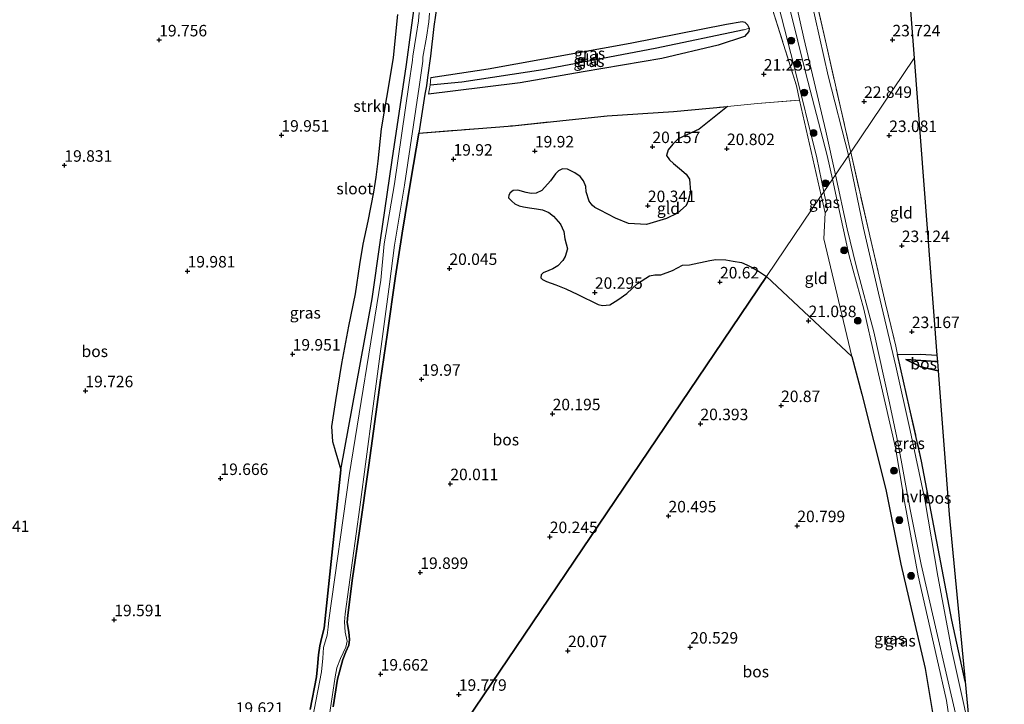
# Model space of a CAD drawing. Units: metres. Extents: x 199998 to 206345, y 362499 to 368753.
# Drawn here: x 201322 to 201536, y 363494 to 363643 of the extents above; entities that cross this region are included whole.
import ezdxf
from ezdxf.enums import TextEntityAlignment as Align

# ---------------------------------------------------------------- set-up
doc = ezdxf.new("R2010")
doc.units = ezdxf.units.M
doc.linetypes.add('IE-TERREINAFSCHEIDING', pattern=[10, 8, -2])
doc.layers.get('0').update_dxf_attribs({"lineweight": 25})
for name, color, linetype, lineweight in [('B-ME-GR-BOOM-S-B1', 93, 'Continuous', 18), ('B-ME-GR-BOS-GV-B6', 10, 'Continuous', 25), ('B-ME-GR-STRUIKEN-GV-B6', 93, 'Continuous', 18), ('B-ME-GW-HOOGTEPUNT-S-B1', 10, 'Continuous', 25), ('B-ME-GW-INSTEEKWATERGANG-L-B1', 10, 'Continuous', 25), ('B-ME-GW-KRUINLIJN-L-B1', 93, 'Continuous', 18), ('B-ME-GW-TEENLIJN-L-B1', 93, 'Continuous', 18), ('B-ME-GW-WATERGANG-GREPPEL-L-B1', 10, 'Continuous', 25), ('B-ME-IE-GRASLAND-GV-B6', 93, 'Continuous', 18), ('B-ME-IE-GRONDWERKLIJN-GROND_INGERICHT-GV-B6', 253, 'Continuous', 18), ('B-ME-IE-HULPGEOMETRIE-L-B1', 53, 'Continuous', 18), ('B-ME-IE-TERREINAFSCHEIDING-RASTERHEKWERK-L-B1', 8, 'IE-TERREINAFSCHEIDING', 18), ('B-ME-KG-KADASTRAAL-OPNAMEDTMGRENS-L-B1', 10, 'Continuous', 25), ('B-ME-OG-WATER-GV-B6', 153, 'Continuous', 18), ('B-ME-VH-VERH_SOORT-HALF_VERHARDING-GV-B6', 8, 'IE-TERREINAFSCHEIDING-NATUURLIJK-HOUTWAL', 18)]:
    doc.layers.add(name, color=color, linetype=linetype, lineweight=lineweight)
doc.styles.add('NLCS-ISO', font='NLCS-ISO.TTF')
doc.linetypes.add('IE-TERREINAFSCHEIDING-NATUURLIJK-HOUTWAL', pattern='A,7,-1.5,[67,NLCS.SHX,S=0.75,R=45,X=0,Y=0],-1.5,7,-1.5,[70,NLCS.SHX,S=0.75,R=0,X=0,Y=0],-1.5', length=20)

# ---------------------------------------------------------------- blocks, each defined once
blk = doc.blocks.new('boom')
blk.add_hatch(color=256).paths.add_polyline_path([(-0.75, 0, 1), (0.75, 0, 1)])
blk.add_circle((0, 0), 0.75)
blk = doc.blocks.new('hoogtepunt')
for p, q in [((-0.5, 0), (0.5, 0)), ((0, 0.5), (0, -0.5))]:
    blk.add_line(p, q)

msp = doc.modelspace()

# ---------------------------------------------------------------- linework, layer by layer
at = {"layer": 'B-ME-GR-BOS-GV-B6'}
for points in [[(201403.73, 363644.17, 19.73), (201402.82, 363634.81, 19.9), (201401.9, 363629.56, 19.77), (201400.15, 363619.31, 19.66), (201399.44, 363612.28, 19.64), (201399.03, 363608.81, 19.7), (201398.49, 363605.56, 19.68), (201397.27, 363599.22, 19.71), (201396.22, 363594.2, 19.68), (201395.49, 363589.84, 19.58), (201394.5, 363583.4, 19.54), (201393.08, 363576.39, 19.68), (201391.55, 363568.28, 19.65), (201390.28, 363560.24, 19.69), (201389.4, 363554.57, 19.63), (201389.59, 363551.3, 19.77), (201390, 363549.87, 19.77), (201390.25, 363549.08, 19.77), (201390.52, 363548.13, 19.76), (201391.43, 363545.16, 19.86)], [(201389.75, 363493.63, 19.75), (201390.72, 363499.61, 19.82), (201391.82, 363503.9, 19.82), (201392.53, 363505.57, 19.82), (201393.15, 363507.01, 19.82), (201393.29, 363508.22, 19.76), (201393.14, 363509.85, 19.73), (201392.8, 363511.97, 19.73), (201392.9, 363513.55, 19.73), (201393.92, 363521.59, 19.72), (201395.48, 363531.88, 19.77), (201397.49, 363546.17, 19.77), (201400.02, 363564.67, 19.77), (201401.48, 363574.52, 19.75), (201403.33, 363587.3, 19.9), (201404.74, 363596.66, 19.9), (201406.62, 363608.14, 19.91), (201408.36, 363618.36, 19.91), (201428.7, 363619.97, 20.06), (201449.34, 363622.14, 20.24), (201463.75, 363623.05, 20.44), (201475.47, 363624.17, 20.97), (201469.33, 363619.25, 20.13), (201464.72, 363617.17, 20.47), (201463.55, 363615.97, 20.42), (201462.55, 363614.72, 20.49), (201462.24, 363613.54, 20.51), (201462.89, 363612.6, 20.56), (201463.72, 363611.79, 20.58), (201465.05, 363610.68, 20.58), (201466.5, 363609.44, 20.6), (201467.22, 363608.35, 20.67), (201467.43, 363605.62, 20.65), (201466.92, 363603.68, 20.74), (201466.45, 363602.62, 20.73), (201464.63, 363600.95, 20.61), (201462.22, 363599.8, 20.45), (201457.88, 363598.5, 20.39), (201453.95, 363598.74, 20.32), (201451.15, 363599.9, 20.36), (201447.76, 363601.61, 20.36), (201446.63, 363602.21, 20.36), (201446.07, 363602.71, 20.36), (201445.42, 363603.58, 20.36), (201444.73, 363605.63, 20.36), (201444.67, 363606.77, 20.36), (201444.14, 363608.04, 20.36), (201443.46, 363608.92, 20.36), (201442.25, 363609.77, 20.36), (201440.68, 363610.55, 20.36), (201439.59, 363610.61, 20.36), (201438.75, 363610.19, 20.36), (201438.08, 363609.52, 20.36), (201436.97, 363608.02, 20.36), (201435.14, 363605.92, 20.06), (201433.87, 363605.36, 20.15), (201432.8, 363605.27, 20.36), (201431.68, 363605.46, 20.38), (201429.86, 363605.96, 20.38), (201428.91, 363605.92, 20.38), (201428.24, 363605.39, 20.25), (201427.93, 363604.88, 20.25), (201427.87, 363604.31, 20.17), (201428.58, 363603.59, 20.19), (201429.21, 363602.99, 20.19), (201430.15, 363602.57, 20.19), (201431.11, 363602.32, 20.19), (201432.46, 363602.1, 20.19), (201433.98, 363601.92, 20.19), (201435.25, 363601.69, 20.19), (201436.6, 363601.09, 20.19), (201437.63, 363600.33, 20.19), (201439.13, 363598.6, 20.19), (201439.89, 363597, 20.19), (201440.14, 363595.41, 20.19), (201440.68, 363593.25, 20.19), (201440.16, 363591.55, 20.19), (201439.65, 363590.69, 20.19), (201438.59, 363589.55, 20.22), (201437.47, 363588.85, 20.26), (201436.6, 363588.49, 20.35), (201435.41, 363588.03, 20.35), (201434.94, 363587.53, 20.35), (201434.88, 363586.91, 20.35), (201435.25, 363586.52, 20.35), (201436.09, 363586.13, 20.35), (201438.18, 363585.36, 20.35), (201440.32, 363584.51, 20.35), (201442.92, 363583.26, 20.35), (201447.32, 363581.14, 20.35), (201448.28, 363580.92, 20.35), (201449.91, 363581.06, 20.35), (201451.62, 363582.14, 20.35), (201453.58, 363583.52, 20.35), (201455.9, 363585.66, 20.35), (201458.49, 363587.38, 20.44), (201459.68, 363587.53, 20.6), (201461.01, 363587.56, 20.61), (201463.5, 363588.47, 20.61), (201465.71, 363589.64, 20.67), (201467.24, 363589.72, 20.64), (201471.61, 363590.69, 20.83), (201472.91, 363590.87, 20.83), (201475.07, 363590.83, 20.95), (201476.69, 363590.56, 21), (201478.49, 363590.23, 21), (201479.65, 363589.73, 20.97), (201480.94, 363589.07, 20.97), (201482.19, 363588.39, 20.97), (201483.96, 363587.19, 20.97)], [(201483.96, 363587.19, 20.97), (201502.51, 363569.81, 21.24), (201504.67, 363561.62, 21.42), (201509.91, 363540.85, 21.41), (201513.14, 363524.64, 21.33), (201518.46, 363501.92, 21.41), (201520.52, 363489.34, 21.41), (201520.87, 363483.29, 21.39), (201520.58, 363477.33, 21.54), (201520.68, 363470.22, 21.69), (201520.91, 363463.08, 21.48), (201520.38, 363459.49, 20.91), (201518.43, 363438.83, 20.81), (201518.17, 363431.76, 21), (201518.62, 363424.99, 21.02), (201505.26, 363423.77, 20.84), (201418.73, 363490.66, 20.07), (201472.67, 363570.47, 20.64), (201483.96, 363587.19, 20.97)], [(201483.96, 363587.19, 20.97), (201472.67, 363570.47, 20.64), (201418.73, 363490.66, 20.07)], [(201520.99, 363570.1, 23.29), (201521.1, 363568.69, 23.33), (201520.83, 363568.71, 23.31), (201514.27, 363569.14, 22.98), (201517.47, 363567.58, 22.88), (201521.25, 363566.72, 22.9), (201523.66, 363535.44, 22.97), (201527.11, 363499.15, 23.18), (201524.26, 363512.47, 23.16), (201517.66, 363547.03, 23.07), (201512.43, 363570.27, 23.06), (201517.41, 363570.29, 23.07), (201520.99, 363570.1, 23.29)], [(201521.1, 363568.69, 23.33), (201521.25, 363566.72, 22.9), (201517.47, 363567.58, 22.88), (201514.27, 363569.14, 22.98), (201520.83, 363568.71, 23.31), (201521.1, 363568.69, 23.33)], [(201391.43, 363545.16, 19.86), (201388.27, 363515.61, 19.78), (201387.79, 363510.75, 19.88), (201387.31, 363508.74, 19.83), (201386.84, 363506.88, 19.68), (201386.53, 363504.94, 19.67), (201386.32, 363502.4, 19.75), (201386.15, 363500.15, 19.88), (201384.72, 363493.05, 19.86)]]:
    msp.add_polyline3d(points, dxfattribs=at)
at = {"layer": 'B-ME-GR-STRUIKEN-GV-B6'}
for points in [[(201412.37, 363646.47, 20.03), (201411.66, 363641.58, 20.03), (201410.9, 363635.11, 19.88), (201410.27, 363630.47, 19.88), (201410.01, 363628.67, 19.33), (201409.69, 363626.85, 19.91), (201408.36, 363618.36, 19.91), (201406.62, 363608.14, 19.91), (201404.74, 363596.66, 19.9), (201403.33, 363587.3, 19.9), (201401.48, 363574.52, 19.75), (201400.02, 363564.67, 19.77), (201397.49, 363546.17, 19.77), (201395.48, 363531.88, 19.77), (201393.92, 363521.59, 19.72), (201392.9, 363513.55, 19.73), (201392.8, 363511.97, 19.73), (201393.14, 363509.85, 19.73), (201393.29, 363508.22, 19.76), (201393.15, 363507.01, 19.82), (201392.53, 363505.57, 19.82), (201391.82, 363503.9, 19.82), (201390.72, 363499.61, 19.82), (201389.75, 363493.63, 19.75)], [(201388.43, 363488.54, 19.69), (201390.15, 363500.15, 19.69), (201390.52, 363502.06, 19.69), (201391.33, 363504.11, 19.69), (201392.5, 363506.61, 19.69), (201392.81, 363507.91, 19.69), (201392.39, 363509.88, 19.66), (201392.2, 363512.09, 19.65), (201392.33, 363513.83, 19.65), (201395.52, 363537.01, 19.45), (201398.31, 363557.88, 19.24), (201402.02, 363585.56, 19.17), (201403.07, 363594.02, 19.13), (201405.27, 363607.04, 19.13), (201408.41, 363628.42, 19.13), (201409.22, 363634.05, 19.13), (201409.27, 363634.87, 19.13), (201410, 363639.23, 19.13), (201410.51, 363642.56, 19.13), (201410.67, 363644.5, 19.13)]]:
    msp.add_polyline3d(points, dxfattribs=at)
at = {"layer": 'B-ME-GW-INSTEEKWATERGANG-L-B1'}
for points in [[(201384.72, 363493.05, 19.86), (201386.15, 363500.15, 19.88), (201386.32, 363502.4, 19.75), (201386.53, 363504.94, 19.67), (201386.84, 363506.88, 19.68), (201387.31, 363508.74, 19.83), (201387.79, 363510.75, 19.88), (201388.27, 363515.61, 19.78), (201391.43, 363545.16, 19.86), (201398.19, 363582.31, 19.31), (201399.97, 363594.58, 19.7), (201402.57, 363612.52, 19.61), (201405.71, 363633.31, 19.79), (201406.65, 363640.28, 19.75), (201407.38, 363645.58, 19.84)], [(201412.37, 363646.47, 20.03), (201411.66, 363641.58, 20.03), (201410.9, 363635.11, 19.88), (201410.27, 363630.47, 19.88), (201410.01, 363628.67, 19.33), (201409.69, 363626.85, 19.91), (201408.36, 363618.36, 19.91), (201406.62, 363608.14, 19.91), (201404.74, 363596.66, 19.9), (201403.33, 363587.3, 19.9), (201401.48, 363574.52, 19.75), (201400.02, 363564.67, 19.77), (201397.49, 363546.17, 19.77), (201395.48, 363531.88, 19.77), (201393.92, 363521.59, 19.72), (201392.9, 363513.55, 19.73), (201392.8, 363511.97, 19.73), (201393.14, 363509.85, 19.73), (201393.29, 363508.22, 19.76), (201393.15, 363507.01, 19.82), (201392.53, 363505.57, 19.82), (201391.82, 363503.9, 19.82), (201390.72, 363499.61, 19.82), (201389.75, 363493.63, 19.75)], [(201480.18, 363641.19, 21.02), (201480.08, 363640.49, 21.03), (201479.18, 363639.41, 21.11), (201473.46, 363637.48, 20.99), (201461.22, 363634.58, 20.47), (201444.12, 363631.72, 20.25), (201430.38, 363629.33, 20.12), (201415.77, 363627.48, 19.93), (201410.49, 363626.82, 19.96)], [(201410.99, 363630.47, 19.88), (201423.43, 363632.4, 20.03), (201454.3, 363637.94, 20.38), (201475.27, 363642.05, 21.1), (201478.62, 363642.65, 21.05), (201479.26, 363642.51, 21.03), (201479.83, 363641.92, 21.02), (201480.18, 363641.19, 21.02)]]:
    msp.add_polyline3d(points, dxfattribs=at)
at = {"layer": 'B-ME-GW-KRUINLIJN-L-B1'}
for points in [[(201498.27, 363608.36, 22.59), (201497.11, 363613.55, 22.62), (201492.53, 363631.36, 22.43), (201488.99, 363645.43, 22.32), (201485.74, 363658.75, 22.13), (201480.1, 363680.6, 22.02), (201478.04, 363687.41, 21.96), (201475.03, 363699.31, 22.11), (201473.09, 363704.71, 22.16), (201469.96, 363711.11, 21.97), (201467.73, 363714.4, 21.78)], [(201501.92, 363591.71, 22.67), (201499.33, 363603.64, 22.56), (201498.27, 363608.36, 22.59)], [(201522.69, 363429.87, 21.56), (201522.89, 363439.07, 21.77), (201523.61, 363457.78, 22.55), (201523.57, 363467.18, 22.68), (201524.07, 363480.12, 23.09), (201524.03, 363488.71, 23.09), (201523.08, 363495.01, 23.07), (201520.95, 363504.28, 23.07), (201516.93, 363522.1, 23.07), (201513.91, 363538.25, 23), (201512.02, 363549.96, 22.98), (201507.46, 363569.54, 22.89), (201505.09, 363580.11, 22.82), (201501.92, 363591.71, 22.67)], [(201514.27, 363569.14, 22.98), (201520.83, 363568.71, 23.31), (201521.1, 363568.69, 23.33)]]:
    msp.add_polyline3d(points, dxfattribs=at)
at = {"layer": 'B-ME-GW-TEENLIJN-L-B1'}
for points in [[(201467.73, 363714.4, 21.78), (201468.76, 363710.07, 21.65), (201470.56, 363702.88, 21.24), (201472.83, 363695.27, 21.21), (201479.33, 363675.49, 21.27), (201482.04, 363664.02, 21.18), (201486.54, 363646.15, 21.21), (201489.92, 363633.16, 21.42), (201494.86, 363613, 21.57), (201496.4, 363605.64, 21.69)], [(201496.4, 363605.64, 21.69), (201497.2, 363601.78, 21.76), (201496.72, 363601.04, 21.59)], [(201518.62, 363424.99, 21.02), (201518.17, 363431.76, 21), (201518.43, 363438.83, 20.81), (201520.38, 363459.49, 20.91), (201520.91, 363463.08, 21.48), (201520.68, 363470.22, 21.69), (201520.58, 363477.33, 21.54), (201520.87, 363483.29, 21.39), (201520.52, 363489.34, 21.41), (201518.46, 363501.92, 21.41), (201513.14, 363524.64, 21.33), (201509.91, 363540.85, 21.41), (201504.67, 363561.62, 21.42), (201502.51, 363569.81, 21.24)], [(201521.25, 363566.72, 22.9), (201517.47, 363567.58, 22.88), (201514.27, 363569.14, 22.98)]]:
    msp.add_polyline3d(points, dxfattribs=at)
at = {"layer": 'B-ME-GW-WATERGANG-GREPPEL-L-B1'}
msp.add_polyline3d([(201479.08, 363640.84, 20.68), (201459.75, 363636.78, 20.13), (201435.33, 363632.15, 19.82), (201417.68, 363629.44, 19.59), (201410.8, 363628.78, 19.35)], dxfattribs=at)
at = {"layer": 'B-ME-IE-GRASLAND-GV-B6'}
for points in [[(201498.27, 363608.36, 22.59), (201496.4, 363605.64, 21.69), (201494.86, 363613, 21.57), (201489.92, 363633.16, 21.42), (201486.54, 363646.15, 21.21), (201482.04, 363664.02, 21.18), (201479.33, 363675.49, 21.27), (201472.83, 363695.27, 21.21), (201470.56, 363702.88, 21.24), (201468.76, 363710.07, 21.65), (201467.73, 363714.4, 21.78), (201469.96, 363711.11, 21.97), (201473.09, 363704.71, 22.16), (201475.03, 363699.31, 22.11), (201478.04, 363687.41, 21.96), (201480.1, 363680.6, 22.02), (201485.74, 363658.75, 22.13), (201488.99, 363645.43, 22.32), (201492.53, 363631.36, 22.43), (201497.11, 363613.55, 22.62), (201498.27, 363608.36, 22.59)], [(201488.57, 363654.59, 22.29), (201492.03, 363639.07, 22.38), (201496.84, 363618.81, 22.59), (201498.92, 363609.28, 22.61), (201498.27, 363608.36, 22.59), (201497.11, 363613.55, 22.62), (201492.53, 363631.36, 22.43), (201488.99, 363645.43, 22.32)], [(201492.98, 363655.12, 22.53), (201496.9, 363637.78, 22.62), (201502.01, 363615.31, 22.77), (201502.26, 363614.24, 22.78), (201501.77, 363613.5, 22.67), (201501.75, 363613.61, 22.67), (201497.34, 363630.83, 22.52), (201493.6, 363647.7, 22.44)], [(201384.72, 363493.05, 19.86), (201386.15, 363500.15, 19.88), (201386.32, 363502.4, 19.75), (201386.53, 363504.94, 19.67), (201386.84, 363506.88, 19.68), (201387.31, 363508.74, 19.83), (201387.79, 363510.75, 19.88), (201388.27, 363515.61, 19.78), (201391.43, 363545.16, 19.86), (201398.19, 363582.31, 19.31), (201399.97, 363594.58, 19.7), (201402.57, 363612.52, 19.61), (201405.71, 363633.31, 19.79), (201406.65, 363640.28, 19.75), (201407.38, 363645.58, 19.84)], [(201407.38, 363645.58, 19.84), (201406.65, 363640.28, 19.75), (201405.71, 363633.31, 19.79), (201402.57, 363612.52, 19.61), (201399.97, 363594.58, 19.7), (201398.19, 363582.31, 19.31), (201391.43, 363545.16, 19.86), (201390.52, 363548.13, 19.76), (201390.25, 363549.08, 19.77), (201390, 363549.87, 19.77), (201389.59, 363551.3, 19.77), (201389.4, 363554.57, 19.63), (201390.28, 363560.24, 19.69), (201391.55, 363568.28, 19.65), (201393.08, 363576.39, 19.68), (201394.5, 363583.4, 19.54), (201395.49, 363589.84, 19.58), (201396.22, 363594.2, 19.68), (201397.27, 363599.22, 19.71), (201398.49, 363605.56, 19.68), (201399.03, 363608.81, 19.7), (201399.44, 363612.28, 19.64), (201400.15, 363619.31, 19.66), (201401.9, 363629.56, 19.77), (201402.82, 363634.81, 19.9), (201403.73, 363644.17, 19.73)], [(201486.54, 363646.15, 21.21), (201489.92, 363633.16, 21.42), (201494.86, 363613, 21.57), (201496.4, 363605.64, 21.69), (201495.86, 363604.82, 21.68), (201491.15, 363625.55, 21.5), (201490.44, 363628.7, 21.47), (201485.28, 363645.25, 21.24)], [(201408.43, 363644.6, 19.13), (201408.28, 363642.82, 19.13), (201407.78, 363639.58, 19.13), (201407.04, 363635.12, 19.13), (201406.99, 363634.27, 19.13), (201406.22, 363628.88, 19.13), (201403.05, 363607.39, 19.13), (201400.85, 363594.31, 19.13), (201400.14, 363586.4, 19.13), (201393.19, 363543.9, 19.13), (201388.8, 363512.44, 19.13), (201388.64, 363510.97, 19.67), (201388.46, 363509.21, 19.67), (201387.65, 363506.48, 19.69), (201387.49, 363504.16, 19.69), (201387.22, 363501.21, 19.67), (201384.49, 363486.97, 19.67)], [(201410.49, 363626.82, 19.96), (201410.8, 363628.78, 19.35), (201417.68, 363629.44, 19.59), (201435.33, 363632.15, 19.82), (201459.75, 363636.78, 20.13), (201479.08, 363640.84, 20.68), (201480.18, 363641.19, 21.02), (201480.08, 363640.49, 21.03), (201479.18, 363639.41, 21.11), (201473.46, 363637.48, 20.99), (201461.22, 363634.58, 20.47), (201444.12, 363631.72, 20.25), (201430.38, 363629.33, 20.12), (201415.77, 363627.48, 19.93), (201410.49, 363626.82, 19.96)], [(201480.18, 363641.19, 21.02), (201479.08, 363640.84, 20.68), (201459.75, 363636.78, 20.13), (201435.33, 363632.15, 19.82), (201417.68, 363629.44, 19.59), (201410.8, 363628.78, 19.35), (201410.99, 363630.47, 19.88), (201423.43, 363632.4, 20.03), (201454.3, 363637.94, 20.38), (201475.27, 363642.05, 21.1), (201478.62, 363642.65, 21.05), (201479.26, 363642.51, 21.03), (201479.83, 363641.92, 21.02), (201480.18, 363641.19, 21.02)], [(201512.43, 363570.27, 23.06), (201517.66, 363547.03, 23.07), (201524.26, 363512.47, 23.16), (201527.11, 363499.15, 23.18), (201528.21, 363487.6, 23.22), (201526.99, 363493.49, 23.11), (201524.26, 363505.85, 23.07), (201521.18, 363522.02, 23.03), (201518.34, 363538.71, 23.03), (201515.19, 363553.74, 23.03), (201512.07, 363567.68, 23.02), (201508.28, 363583.56, 22.98), (201505.02, 363597.68, 22.71), (201501.77, 363613.5, 22.67), (201502.26, 363614.24, 22.78), (201506.38, 363596.05, 22.95), (201509.81, 363581.34, 23.03), (201512.03, 363572.08, 23.06), (201512.43, 363570.27, 23.06)], [(201524.03, 363488.71, 23.09), (201523.08, 363495.01, 23.07), (201520.95, 363504.28, 23.07), (201516.93, 363522.1, 23.07), (201513.91, 363538.25, 23), (201512.02, 363549.96, 22.98), (201507.46, 363569.54, 22.89), (201505.09, 363580.11, 22.82), (201501.92, 363591.71, 22.67), (201499.33, 363603.64, 22.56), (201498.27, 363608.36, 22.59), (201498.92, 363609.28, 22.61), (201501.48, 363597.55, 22.63)], [(201520.52, 363489.34, 21.41), (201518.46, 363501.92, 21.41), (201513.14, 363524.64, 21.33), (201509.91, 363540.85, 21.41), (201504.67, 363561.62, 21.42), (201502.51, 363569.81, 21.24), (201496.4, 363595.37, 21.33), (201496.72, 363601.04, 21.59), (201497.2, 363601.78, 21.76), (201496.4, 363605.64, 21.69), (201498.27, 363608.36, 22.59), (201499.33, 363603.64, 22.56), (201501.92, 363591.71, 22.67)], [(201496.72, 363601.04, 21.59), (201495.86, 363604.82, 21.68), (201496.4, 363605.64, 21.69), (201497.2, 363601.78, 21.76), (201496.72, 363601.04, 21.59)], [(201501.48, 363597.55, 22.63), (201503.42, 363589.53, 22.77), (201507.31, 363575.16, 22.86), (201510.68, 363559.75, 23.04), (201512.59, 363550.81, 23.04), (201515.18, 363536.54, 23.02), (201517.59, 363524.54, 23.1), (201520.46, 363511.95, 23.11), (201523.43, 363499.04, 23.15), (201526.85, 363484.36, 23.34)], [(201501.92, 363591.71, 22.67), (201505.09, 363580.11, 22.82), (201507.46, 363569.54, 22.89), (201512.02, 363549.96, 22.98), (201513.91, 363538.25, 23), (201516.93, 363522.1, 23.07), (201520.95, 363504.28, 23.07), (201523.08, 363495.01, 23.07), (201524.03, 363488.71, 23.09)]]:
    msp.add_polyline3d(points, dxfattribs=at)
at = {"layer": 'B-ME-IE-GRONDWERKLIJN-GROND_INGERICHT-GV-B6'}
for points in [[(201512.76, 363677.01, 24.47), (201516.02, 363634.66, 24.1), (201502.26, 363614.24, 22.78), (201502.01, 363615.31, 22.77), (201496.9, 363637.78, 22.62), (201492.98, 363655.12, 22.53), (201489.02, 363670.63, 22.41), (201487.71, 363675.77, 22.38), (201499.4, 363682.36, 23.1), (201506.23, 363679.72, 23.77), (201512.76, 363677.01, 24.47)], [(201485.28, 363645.25, 21.24), (201490.44, 363628.7, 21.47), (201491.15, 363625.55, 21.5), (201481.96, 363624.79, 21.27), (201475.47, 363624.17, 20.97), (201463.75, 363623.05, 20.44), (201449.34, 363622.14, 20.24), (201428.7, 363619.97, 20.06), (201408.36, 363618.36, 19.91), (201409.69, 363626.85, 19.91), (201410.01, 363628.67, 19.33), (201410.27, 363630.47, 19.88), (201410.9, 363635.11, 19.88), (201411.66, 363641.58, 20.03), (201412.37, 363646.47, 20.03)], [(201480.18, 363641.19, 21.02), (201479.83, 363641.92, 21.02), (201479.26, 363642.51, 21.03), (201478.62, 363642.65, 21.05), (201475.27, 363642.05, 21.1), (201454.3, 363637.94, 20.38), (201423.43, 363632.4, 20.03), (201410.99, 363630.47, 19.88), (201410.8, 363628.78, 19.35), (201410.49, 363626.82, 19.96), (201415.77, 363627.48, 19.93), (201430.38, 363629.33, 20.12), (201444.12, 363631.72, 20.25), (201461.22, 363634.58, 20.47), (201473.46, 363637.48, 20.99), (201479.18, 363639.41, 21.11), (201480.08, 363640.49, 21.03), (201480.18, 363641.19, 21.02)], [(201520.99, 363570.1, 23.29), (201517.41, 363570.29, 23.07), (201512.43, 363570.27, 23.06), (201512.03, 363572.08, 23.06), (201509.81, 363581.34, 23.03), (201506.38, 363596.05, 22.95), (201502.26, 363614.24, 22.78), (201516.02, 363634.66, 24.1), (201520.99, 363570.1, 23.29)], [(201483.96, 363587.19, 20.97), (201482.19, 363588.39, 20.97), (201480.94, 363589.07, 20.97), (201479.65, 363589.73, 20.97), (201478.49, 363590.23, 21), (201476.69, 363590.56, 21), (201475.07, 363590.83, 20.95), (201472.91, 363590.87, 20.83), (201471.61, 363590.69, 20.83), (201467.24, 363589.72, 20.64), (201465.71, 363589.64, 20.67), (201463.5, 363588.47, 20.61), (201461.01, 363587.56, 20.61), (201459.68, 363587.53, 20.6), (201458.49, 363587.38, 20.44), (201455.9, 363585.66, 20.35), (201453.58, 363583.52, 20.35), (201451.62, 363582.14, 20.35), (201449.91, 363581.06, 20.35), (201448.28, 363580.92, 20.35), (201447.32, 363581.14, 20.35), (201442.92, 363583.26, 20.35), (201440.32, 363584.51, 20.35), (201438.18, 363585.36, 20.35), (201436.09, 363586.13, 20.35), (201435.25, 363586.52, 20.35), (201434.88, 363586.91, 20.35), (201434.94, 363587.53, 20.35), (201435.41, 363588.03, 20.35), (201436.6, 363588.49, 20.35), (201437.47, 363588.85, 20.26), (201438.59, 363589.55, 20.22), (201439.65, 363590.69, 20.19), (201440.16, 363591.55, 20.19), (201440.68, 363593.25, 20.19), (201440.14, 363595.41, 20.19), (201439.89, 363597, 20.19), (201439.13, 363598.6, 20.19), (201437.63, 363600.33, 20.19), (201436.6, 363601.09, 20.19), (201435.25, 363601.69, 20.19), (201433.98, 363601.92, 20.19), (201432.46, 363602.1, 20.19), (201431.11, 363602.32, 20.19), (201430.15, 363602.57, 20.19), (201429.21, 363602.99, 20.19), (201428.58, 363603.59, 20.19), (201427.87, 363604.31, 20.17), (201427.93, 363604.88, 20.25), (201428.24, 363605.39, 20.25), (201428.91, 363605.92, 20.38), (201429.86, 363605.96, 20.38), (201431.68, 363605.46, 20.38), (201432.8, 363605.27, 20.36), (201433.87, 363605.36, 20.15), (201435.14, 363605.92, 20.06), (201436.97, 363608.02, 20.36), (201438.08, 363609.52, 20.36), (201438.75, 363610.19, 20.36), (201439.59, 363610.61, 20.36), (201440.68, 363610.55, 20.36), (201442.25, 363609.77, 20.36), (201443.46, 363608.92, 20.36), (201444.14, 363608.04, 20.36), (201444.67, 363606.77, 20.36), (201444.73, 363605.63, 20.36), (201445.42, 363603.58, 20.36), (201446.07, 363602.71, 20.36), (201446.63, 363602.21, 20.36), (201447.76, 363601.61, 20.36), (201451.15, 363599.9, 20.36), (201453.95, 363598.74, 20.32), (201457.88, 363598.5, 20.39), (201462.22, 363599.8, 20.45), (201464.63, 363600.95, 20.61), (201466.45, 363602.62, 20.73), (201466.92, 363603.68, 20.74), (201467.43, 363605.62, 20.65), (201467.22, 363608.35, 20.67), (201466.5, 363609.44, 20.6), (201465.05, 363610.68, 20.58), (201463.72, 363611.79, 20.58), (201462.89, 363612.6, 20.56), (201462.24, 363613.54, 20.51), (201462.55, 363614.72, 20.49), (201463.55, 363615.97, 20.42), (201464.72, 363617.17, 20.47), (201469.33, 363619.25, 20.13), (201475.47, 363624.17, 20.97), (201481.96, 363624.79, 21.27), (201491.15, 363625.55, 21.5), (201495.86, 363604.82, 21.68), (201483.96, 363587.19, 20.97)], [(201483.96, 363587.19, 20.97), (201495.86, 363604.82, 21.68), (201496.72, 363601.04, 21.59), (201496.4, 363595.37, 21.33), (201502.51, 363569.81, 21.24), (201483.96, 363587.19, 20.97)]]:
    msp.add_polyline3d(points, dxfattribs=at)
at = {"layer": 'B-ME-IE-HULPGEOMETRIE-L-B1'}
msp.add_polyline3d([(201418.73, 363490.66, 20.07), (201472.67, 363570.47, 20.64), (201483.96, 363587.19, 20.97), (201495.86, 363604.82, 21.68), (201496.4, 363605.64, 21.69), (201498.27, 363608.36, 22.59), (201498.92, 363609.28, 22.61), (201501.77, 363613.5, 22.67), (201502.26, 363614.24, 22.78), (201516.02, 363634.66, 24.1)], dxfattribs=at)
at = {"layer": 'B-ME-IE-TERREINAFSCHEIDING-RASTERHEKWERK-L-B1'}
for p, q in [((201481.96, 363624.79, 21.27), (201491.15, 363625.55, 21.5)), ((201496.72, 363601.04, 21.59), (201495.86, 363604.82, 21.68))]:
    msp.add_line(p, q, dxfattribs=at)
for points in [[(201489.02, 363670.63, 22.41), (201492.98, 363655.12, 22.53), (201496.9, 363637.78, 22.62), (201502.01, 363615.31, 22.77), (201502.26, 363614.24, 22.78)], [(201491.15, 363625.55, 21.5), (201490.44, 363628.7, 21.47), (201485.28, 363645.25, 21.24)], [(201408.36, 363618.36, 19.91), (201428.7, 363619.97, 20.06), (201449.34, 363622.14, 20.24), (201463.75, 363623.05, 20.44), (201475.47, 363624.17, 20.97), (201481.96, 363624.79, 21.27)], [(201502.26, 363614.24, 22.78), (201506.38, 363596.05, 22.95), (201509.81, 363581.34, 23.03), (201512.03, 363572.08, 23.06), (201512.43, 363570.27, 23.06), (201517.66, 363547.03, 23.07)], [(201520.99, 363570.1, 23.29), (201517.41, 363570.29, 23.07), (201512.43, 363570.27, 23.06)]]:
    msp.add_polyline3d(points, dxfattribs=at)
at = {"layer": 'B-ME-KG-KADASTRAAL-OPNAMEDTMGRENS-L-B1'}
for points in [[(201503.13, 363802.18, 26.15), (201503.19, 363801.36, 26.05), (201504.21, 363788.07, 22.04), (201504.36, 363786.16, 21.92), (201504.48, 363780.86, 22), (201507.5, 363781.31, 22), (201507.89, 363777.16, 22), (201505.1, 363776.63, 22), (201509.4, 363720.75, 22.36), (201510.12, 363711.27, 23.27), (201511.91, 363688.02, 25.23), (201512.25, 363683.67, 23.67), (201512.31, 363682.84, 23.64), (201512.58, 363679.42, 23.74), (201512.7, 363677.8, 24.41), (201512.76, 363677.01, 24.47), (201516.02, 363634.66, 24.1)], [(201516.02, 363634.66, 24.1), (201520.99, 363570.1, 23.29), (201521.1, 363568.69, 23.33), (201521.25, 363566.72, 22.9), (201523.66, 363535.44, 22.97), (201527.11, 363499.15, 23.18), (201528.21, 363487.6, 23.22), (201530.31, 363465.55, 23.32), (201535.64, 363407.92, 22)]]:
    msp.add_polyline3d(points, dxfattribs=at)
at = {"layer": 'B-ME-OG-WATER-GV-B6'}
for points in [[(201384.49, 363486.97, 19.67), (201387.22, 363501.21, 19.67), (201387.49, 363504.16, 19.69), (201387.65, 363506.48, 19.69), (201388.46, 363509.21, 19.67), (201388.64, 363510.97, 19.67), (201388.8, 363512.44, 19.13), (201393.19, 363543.9, 19.13), (201400.14, 363586.4, 19.13), (201400.85, 363594.31, 19.13), (201403.05, 363607.39, 19.13), (201406.22, 363628.88, 19.13), (201406.99, 363634.27, 19.13), (201407.04, 363635.12, 19.13), (201407.78, 363639.58, 19.13), (201408.28, 363642.82, 19.13), (201408.43, 363644.6, 19.13)], [(201410.67, 363644.5, 19.13), (201410.51, 363642.56, 19.13), (201410, 363639.23, 19.13), (201409.27, 363634.87, 19.13), (201409.22, 363634.05, 19.13), (201408.41, 363628.42, 19.13), (201405.27, 363607.04, 19.13), (201403.07, 363594.02, 19.13), (201402.02, 363585.56, 19.17), (201398.31, 363557.88, 19.24), (201395.52, 363537.01, 19.45), (201392.33, 363513.83, 19.65), (201392.2, 363512.09, 19.65), (201392.39, 363509.88, 19.66), (201392.81, 363507.91, 19.69), (201392.5, 363506.61, 19.69), (201391.33, 363504.11, 19.69), (201390.52, 363502.06, 19.69), (201390.15, 363500.15, 19.69), (201388.43, 363488.54, 19.69)]]:
    msp.add_polyline3d(points, dxfattribs=at)
at = {"layer": 'B-ME-VH-VERH_SOORT-HALF_VERHARDING-GV-B6'}
for points in [[(201493.6, 363647.7, 22.44), (201497.34, 363630.83, 22.52), (201501.75, 363613.61, 22.67), (201501.77, 363613.5, 22.67), (201498.92, 363609.28, 22.61), (201496.84, 363618.81, 22.59), (201492.03, 363639.07, 22.38), (201488.57, 363654.59, 22.29)], [(201526.85, 363484.36, 23.34), (201523.43, 363499.04, 23.15), (201520.46, 363511.95, 23.11), (201517.59, 363524.54, 23.1), (201515.18, 363536.54, 23.02), (201512.59, 363550.81, 23.04), (201510.68, 363559.75, 23.04), (201507.31, 363575.16, 22.86), (201503.42, 363589.53, 22.77), (201501.48, 363597.55, 22.63), (201498.92, 363609.28, 22.61), (201501.77, 363613.5, 22.67), (201505.02, 363597.68, 22.71)], [(201505.02, 363597.68, 22.71), (201508.28, 363583.56, 22.98), (201512.07, 363567.68, 23.02), (201515.19, 363553.74, 23.03), (201518.34, 363538.71, 23.03), (201521.18, 363522.02, 23.03), (201524.26, 363505.85, 23.07), (201526.99, 363493.49, 23.11)]]:
    msp.add_polyline3d(points, dxfattribs=at)

# ---------------------------------------------------------------- block references
at = {"layer": 'B-ME-GR-BOOM-S-B1', "rotation": 90}
for p in [(201489.34, 363638.52, 21.76), (201490.62, 363633.44, 21.89), (201492.15, 363627.2, 21.88), (201494.17, 363618.39, 21.65), (201496.79, 363607.49, 22), (201500.82, 363592.87, 22.28), (201503.79, 363577.57, 21.98), (201511.64, 363544.95, 22.33), (201512.82, 363534.21, 22.09), (201515.39, 363522.1, 22.48)]:
    msp.add_blockref('boom', p, dxfattribs=at)
at = {"layer": 'B-ME-GW-HOOGTEPUNT-S-B1', "rotation": 90}
for p in [(201351.93, 363638.64, 19.76), (201351.93, 363638.64, 19.76), (201511.32, 363638.65, 23.72), (201511.32, 363638.65, 23.72), (201483.36, 363631.2, 21.25), (201483.36, 363631.2, 21.25), (201505.16, 363625.27, 22.85), (201505.16, 363625.27, 22.85), (201378.49, 363617.92, 19.95), (201378.49, 363617.92, 19.95), (201510.62, 363617.84, 23.08), (201510.62, 363617.84, 23.08), (201459.14, 363615.43, 20.16), (201459.14, 363615.43, 20.16), (201475.35, 363615, 20.8), (201475.35, 363615, 20.8), (201415.9, 363612.7, 19.92), (201415.9, 363612.7, 19.92), (201433.6, 363614.49, 19.92), (201433.6, 363614.49, 19.92), (201331.31, 363611.38, 19.83), (201331.31, 363611.38, 19.83), (201458.16, 363602.6, 20.34), (201458.16, 363602.6, 20.34), (201513.36, 363593.9, 23.12), (201513.36, 363593.9, 23.12), (201358.1, 363588.38, 19.98), (201358.1, 363588.38, 19.98), (201415.01, 363588.94, 20.05), (201415.01, 363588.94, 20.05), (201473.83, 363586, 20.62), (201473.83, 363586, 20.62), (201446.64, 363583.74, 20.3), (201446.64, 363583.74, 20.3), (201493.09, 363577.58, 21.04), (201493.09, 363577.58, 21.04), (201515.54, 363575.2, 23.17), (201515.54, 363575.2, 23.17), (201380.94, 363570.31, 19.95), (201380.94, 363570.31, 19.95), (201408.94, 363564.84, 19.97), (201408.94, 363564.84, 19.97), (201335.88, 363562.33, 19.73), (201335.88, 363562.33, 19.73), (201487.11, 363559.11, 20.87), (201487.11, 363559.11, 20.87), (201437.45, 363557.33, 20.19), (201437.45, 363557.33, 20.19), (201469.58, 363555.17, 20.39), (201469.58, 363555.17, 20.39), (201365.24, 363543.25, 19.67), (201365.24, 363543.25, 19.67), (201415.21, 363542.12, 20.01), (201415.21, 363542.12, 20.01), (201462.64, 363535.12, 20.5), (201462.64, 363535.12, 20.5), (201490.64, 363533, 20.8), (201490.64, 363533, 20.8), (201436.84, 363530.61, 20.25), (201436.84, 363530.61, 20.25), (201408.69, 363522.82, 19.9), (201408.69, 363522.82, 19.9), (201342.16, 363512.54, 19.59), (201342.16, 363512.54, 19.59), (201440.78, 363505.81, 20.07), (201440.78, 363505.81, 20.07), (201467.37, 363506.58, 20.53), (201467.37, 363506.58, 20.53), (201400.07, 363500.71, 19.66), (201400.07, 363500.71, 19.66), (201417.06, 363496.32, 19.78), (201417.06, 363496.32, 19.78)]:
    msp.add_blockref('hoogtepunt', p, dxfattribs=at)

# ---------------------------------------------------------------- texts
at = {"layer": 'B-ME-GR-BOS-GV-B6', "ltscale": 0.2, "style": 'NLCS-ISO'}
for p in [(201337.93, 363570.93), (201518.11, 363568.23), (201427.28, 363551.72), (201521.26, 363539.04), (201481.62, 363501.27)]:
    msp.add_text('bos', height=2.5, dxfattribs=at).set_placement(p, align=Align.MIDDLE_CENTER)
at = {"layer": 'B-ME-GR-STRUIKEN-GV-B6', "ltscale": 0.2, "style": 'NLCS-ISO'}
msp.add_text('strkn', height=2.5, dxfattribs=at).set_placement((201398.21, 363624.26), align=Align.MIDDLE_CENTER)
at = {"layer": 'B-ME-GW-HOOGTEPUNT-S-B1', "ltscale": 0.2, "style": 'NLCS-ISO'}
for s, p in [('19.756', (201351.93, 363638.64, 19.76)), ('19.756', (201351.93, 363638.64, 19.76)), ('23.724', (201511.32, 363638.65, 23.72)), ('23.724', (201511.32, 363638.65, 23.72)), ('21.253', (201483.36, 363631.2, 21.25)), ('21.253', (201483.36, 363631.2, 21.25)), ('22.849', (201505.16, 363625.27, 22.85)), ('22.849', (201505.16, 363625.27, 22.85)), ('19.951', (201378.49, 363617.92, 19.95)), ('19.951', (201378.49, 363617.92, 19.95)), ('23.081', (201510.62, 363617.84, 23.08)), ('23.081', (201510.62, 363617.84, 23.08)), ('19.92', (201433.6, 363614.49, 19.92)), ('19.92', (201433.6, 363614.49, 19.92)), ('20.157', (201459.14, 363615.43, 20.16)), ('20.157', (201459.14, 363615.43, 20.16)), ('20.802', (201475.35, 363615, 20.8)), ('20.802', (201475.35, 363615, 20.8)), ('19.92', (201415.9, 363612.7, 19.92)), ('19.92', (201415.9, 363612.7, 19.92)), ('19.831', (201331.31, 363611.38, 19.83)), ('19.831', (201331.31, 363611.38, 19.83)), ('20.341', (201458.16, 363602.6, 20.34)), ('20.341', (201458.16, 363602.6, 20.34)), ('23.124', (201513.36, 363593.9, 23.12)), ('23.124', (201513.36, 363593.9, 23.12)), ('19.981', (201358.1, 363588.38, 19.98)), ('19.981', (201358.1, 363588.38, 19.98)), ('20.045', (201415.01, 363588.94, 20.05)), ('20.045', (201415.01, 363588.94, 20.05)), ('20.62', (201473.83, 363586, 20.62)), ('20.62', (201473.83, 363586, 20.62)), ('20.295', (201446.64, 363583.74, 20.3)), ('20.295', (201446.64, 363583.74, 20.3)), ('21.038', (201493.09, 363577.58, 21.04)), ('21.038', (201493.09, 363577.58, 21.04)), ('23.167', (201515.54, 363575.2, 23.17)), ('23.167', (201515.54, 363575.2, 23.17)), ('19.951', (201380.94, 363570.31, 19.95)), ('19.951', (201380.94, 363570.31, 19.95)), ('19.97', (201408.94, 363564.84, 19.97)), ('19.97', (201408.94, 363564.84, 19.97)), ('19.726', (201335.88, 363562.33, 19.73)), ('19.726', (201335.88, 363562.33, 19.73)), ('20.87', (201487.11, 363559.11, 20.87)), ('20.87', (201487.11, 363559.11, 20.87)), ('20.195', (201437.45, 363557.33, 20.19)), ('20.195', (201437.45, 363557.33, 20.19)), ('20.393', (201469.58, 363555.17, 20.39)), ('20.393', (201469.58, 363555.17, 20.39)), ('19.666', (201365.24, 363543.25, 19.67)), ('19.666', (201365.24, 363543.25, 19.67)), ('20.011', (201415.21, 363542.12, 20.01)), ('20.011', (201415.21, 363542.12, 20.01)), ('20.495', (201462.64, 363535.12, 20.5)), ('20.495', (201462.64, 363535.12, 20.5)), ('20.799', (201490.64, 363533, 20.8)), ('20.799', (201490.64, 363533, 20.8)), ('19.741', (201313.31, 363530.85, 19.74)), ('19.741', (201313.31, 363530.85, 19.74)), ('20.245', (201436.84, 363530.61, 20.25)), ('20.245', (201436.84, 363530.61, 20.25)), ('19.899', (201408.69, 363522.82, 19.9)), ('19.899', (201408.69, 363522.82, 19.9)), ('19.591', (201342.16, 363512.54, 19.59)), ('19.591', (201342.16, 363512.54, 19.59)), ('20.07', (201440.78, 363505.81, 20.07)), ('20.07', (201440.78, 363505.81, 20.07)), ('20.529', (201467.37, 363506.58, 20.53)), ('20.529', (201467.37, 363506.58, 20.53)), ('19.662', (201400.07, 363500.71, 19.66)), ('19.662', (201400.07, 363500.71, 19.66)), ('19.779', (201417.06, 363496.32, 19.78)), ('19.779', (201417.06, 363496.32, 19.78)), ('19.621', (201368.56, 363491.31, 19.62)), ('19.621', (201368.56, 363491.31, 19.62))]:
    msp.add_text(s, height=2.5, dxfattribs=at).set_placement(p, align=Align.BOTTOM_LEFT)
at = {"layer": 'B-ME-IE-GRASLAND-GV-B6', "ltscale": 0.2, "style": 'NLCS-ISO'}
for p in [(201445.34, 363634.01), (201445.49, 363635.71), (201496.53, 363603.34), (201383.68, 363579.3), (201514.99, 363550.92), (201510.73, 363508.41), (201513.01, 363507.98)]:
    msp.add_text('gras', height=2.5, dxfattribs=at).set_placement(p, align=Align.MIDDLE_CENTER)
at = {"layer": 'B-ME-IE-GRONDWERKLIJN-GROND_INGERICHT-GV-B6', "ltscale": 0.2, "style": 'NLCS-ISO'}
for p in [(201445.12, 363634.29), (201462.63, 363602.01), (201513.25, 363601.06), (201494.73, 363586.82)]:
    msp.add_text('gld', height=2.5, dxfattribs=at).set_placement(p, align=Align.MIDDLE_CENTER)
at = {"layer": 'B-ME-OG-WATER-GV-B6', "ltscale": 0.2, "style": 'NLCS-ISO'}
msp.add_text('sloot', height=2.5, dxfattribs=at).set_placement((201394.44, 363606.32), align=Align.MIDDLE_CENTER)
at = {"layer": 'B-ME-VH-VERH_SOORT-HALF_VERHARDING-GV-B6', "ltscale": 0.2, "style": 'NLCS-ISO'}
msp.add_text('hvh', height=2.5, dxfattribs=at).set_placement((201516.01, 363539.35), align=Align.MIDDLE_CENTER)

doc.saveas('drawing.dxf')
